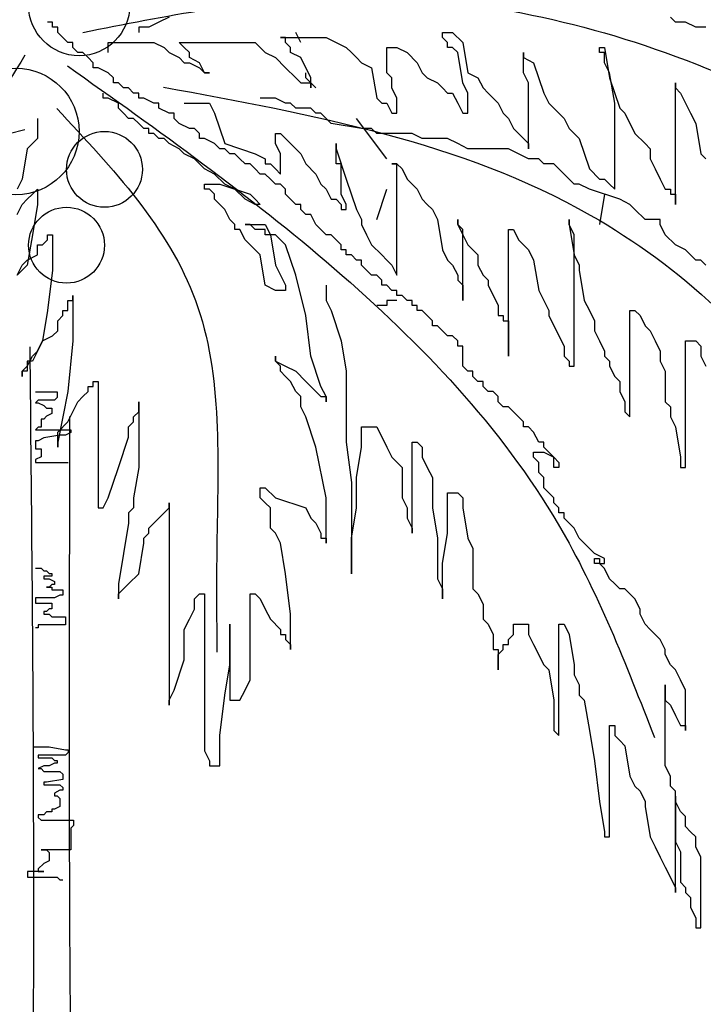
# Model space of a CAD drawing. Units: inches. Extents: x -265334 to 359329, y -1360566 to 161374.
# Drawn here: x 280589 to 281216, y 110238 to 111141 of the extents above; entities that cross this region are included whole.
import ezdxf

# ---------------------------------------------------------------- set-up
doc = ezdxf.new("R2010")
doc.units = ezdxf.units.IN
doc.header["$MEASUREMENT"] = 0
doc.layers.add('CAYXANH', color=64, linetype='Continuous')

msp = doc.modelspace()

# ---------------------------------------------------------------- linework, layer by layer
at = {"layer": 'CAYXANH'}
for p, q in [((280619.12, 111138.2), (280614.48, 111138.2)), ((280619.12, 111133.56), (280619.12, 111138.2)), ((280716.59, 111138.2), (280707.31, 111133.56)), ((280725.87, 111142.84), (280716.59, 111138.2)), ((281190.01, 111138.2), (281185.37, 111142.84)), ((281199.3, 111138.2), (281190.01, 111138.2)), ((281208.58, 111133.56), (281199.3, 111138.2)), ((280623.76, 111133.56), (280619.12, 111133.56)), ((280623.76, 111128.92), (280623.76, 111133.56)), ((280628.4, 111124.28), (280623.76, 111128.92)), ((280707.31, 111133.56), (280698.02, 111133.56)), ((280698.02, 111133.56), (280698.02, 111128.92)), ((280846.55, 111119.64), (280841.91, 111128.92)), ((280976.51, 111124.28), (280976.51, 111128.92)), ((280976.51, 111128.92), (280985.79, 111128.92)), ((280985.79, 111128.92), (280995.07, 111119.64)), ((281217.86, 111133.56), (281208.58, 111133.56)), ((280633.04, 111119.64), (280628.4, 111124.28)), ((280637.69, 111119.64), (280633.04, 111119.64)), ((280637.69, 111115.01), (280637.69, 111119.64)), ((280670.18, 111110.37), (280670.18, 111119.64)), ((280670.18, 111119.64), (280711.95, 111119.64)), ((280711.95, 111119.64), (280721.23, 111115.01)), ((280735.16, 111119.64), (280804.78, 111119.64)), ((280739.8, 111115.01), (280735.16, 111119.64)), ((280804.78, 111119.64), (280814.06, 111110.37)), ((280827.98, 111124.28), (280869.76, 111124.28)), ((280832.62, 111124.28), (280827.98, 111124.28)), ((280832.62, 111119.64), (280832.62, 111124.28)), ((280837.27, 111115.01), (280832.62, 111119.64)), ((280869.76, 111124.28), (280879.04, 111119.64)), ((280879.04, 111119.64), (280888.32, 111115.01)), ((280981.15, 111119.64), (280976.51, 111124.28)), ((280981.15, 111115.01), (280981.15, 111119.64)), ((280995.07, 111119.64), (280999.72, 111091.82)), ((280642.33, 111110.37), (280637.69, 111115.01)), ((280646.97, 111110.37), (280642.33, 111110.37)), ((280651.61, 111105.73), (280646.97, 111110.37)), ((280721.23, 111115.01), (280725.87, 111110.37)), ((280725.87, 111110.37), (280735.16, 111105.73)), ((280744.44, 111110.37), (280739.8, 111115.01)), ((280744.44, 111105.73), (280744.44, 111110.37)), ((280814.06, 111110.37), (280823.34, 111105.73)), ((280837.27, 111110.37), (280837.27, 111115.01)), ((280846.55, 111105.73), (280837.27, 111110.37)), ((280888.32, 111115.01), (280892.96, 111110.37)), ((280892.96, 111110.37), (280897.6, 111105.73)), ((280925.45, 111091.82), (280925.45, 111115.01)), ((280925.45, 111115.01), (280934.74, 111115.01)), ((280934.74, 111115.01), (280944.02, 111110.37)), ((280944.02, 111110.37), (280953.3, 111101.09)), ((280985.79, 111115.01), (280981.15, 111115.01)), ((280990.43, 111110.37), (280985.79, 111115.01)), ((280995.07, 111082.54), (280990.43, 111110.37)), ((281050.77, 111091.82), (281050.77, 111110.37)), ((281050.77, 111110.37), (281050.77, 111105.73)), ((281120.39, 111110.37), (281120.39, 111115.01)), ((281120.39, 111115.01), (281125.03, 111115.01)), ((281125.03, 111110.37), (281120.39, 111110.37)), ((281125.03, 111115.01), (281129.68, 111087.18)), ((281125.03, 111101.09), (281125.03, 111110.37)), ((280656.25, 111101.09), (280651.61, 111105.73)), ((280656.25, 111096.45), (280656.25, 111101.09)), ((280735.16, 111105.73), (280739.8, 111101.09)), ((280739.8, 111101.09), (280744.44, 111101.09)), ((280753.72, 111101.09), (280744.44, 111105.73)), ((280744.44, 111101.09), (280753.72, 111096.45)), ((280758.36, 111091.82), (280753.72, 111101.09)), ((280823.34, 111105.73), (280832.62, 111096.45)), ((280855.83, 111087.18), (280846.55, 111105.73)), ((280897.6, 111105.73), (280902.25, 111101.09)), ((280902.25, 111101.09), (280911.53, 111096.45)), ((280953.3, 111101.09), (280957.94, 111091.82)), ((281050.77, 111105.73), (281060.05, 111101.09)), ((281060.05, 111101.09), (281069.34, 111073.26)), ((281129.68, 111091.82), (281125.03, 111101.09)), ((280660.89, 111096.45), (280656.25, 111096.45)), ((280670.18, 111091.82), (280660.89, 111096.45)), ((280674.82, 111087.18), (280670.18, 111091.82)), ((280753.72, 111096.45), (280758.36, 111091.82)), ((280758.36, 111091.82), (280763, 111091.82)), ((280763, 111091.82), (280758.36, 111091.82)), ((280832.62, 111096.45), (280841.91, 111087.18)), ((280851.19, 111087.18), (280851.19, 111091.82)), ((280911.53, 111096.45), (280916.17, 111068.63)), ((280930.09, 111087.18), (280925.45, 111091.82)), ((280957.94, 111091.82), (280962.58, 111087.18)), ((280999.72, 111091.82), (281009, 111087.18)), ((281055.41, 111082.54), (281050.77, 111091.82)), ((281134.32, 111063.99), (281129.68, 111091.82)), ((280674.82, 111082.54), (280674.82, 111087.18)), ((280679.46, 111082.54), (280674.82, 111082.54)), ((280684.1, 111077.9), (280679.46, 111082.54)), ((280841.91, 111087.18), (280846.55, 111082.54)), ((280846.55, 111082.54), (280855.83, 111082.54)), ((280860.47, 111077.9), (280851.19, 111087.18)), ((280855.83, 111077.9), (280855.83, 111087.18)), ((280855.83, 111082.54), (280855.83, 111077.9)), ((280930.09, 111077.9), (280930.09, 111087.18)), ((280962.58, 111087.18), (280971.87, 111082.54)), ((280971.87, 111082.54), (280976.51, 111077.9)), ((280999.72, 111073.26), (280995.07, 111082.54)), ((281009, 111087.18), (281013.64, 111077.9)), ((281055.41, 111022.24), (281055.41, 111082.54)), ((281129.68, 111087.18), (281138.96, 111059.35)), ((281190.01, 110971.23), (281190.01, 111082.54)), ((281190.01, 111082.54), (281190.01, 111077.9)), ((280665.53, 111068.63), (280665.53, 111073.26)), ((280688.74, 111077.9), (280684.1, 111077.9)), ((280693.38, 111073.26), (280688.74, 111077.9)), ((280698.02, 111073.26), (280693.38, 111073.26)), ((280698.02, 111068.63), (280698.02, 111073.26)), ((280934.74, 111068.63), (280930.09, 111077.9)), ((280976.51, 111077.9), (280981.15, 111073.26)), ((280981.15, 111073.26), (280985.79, 111073.26)), ((280985.79, 111073.26), (280990.43, 111063.99)), ((280999.72, 111054.71), (280999.72, 111073.26)), ((281013.64, 111077.9), (281018.28, 111073.26)), ((281018.28, 111073.26), (281027.56, 111063.99)), ((281069.34, 111073.26), (281073.98, 111063.99)), ((281190.01, 111077.9), (281194.66, 111073.26)), ((281194.66, 111073.26), (281199.3, 111063.99)), ((280670.18, 111068.63), (280665.53, 111068.63)), ((280679.46, 111063.99), (280670.18, 111068.63)), ((280679.46, 111059.35), (280679.46, 111063.99)), ((280702.67, 111068.63), (280698.02, 111068.63)), ((280711.95, 111063.99), (280702.67, 111068.63)), ((280716.59, 111063.99), (280711.95, 111063.99)), ((280716.59, 111059.35), (280716.59, 111063.99)), ((280739.8, 111063.99), (280763, 111063.99)), ((280763, 111063.99), (280767.65, 111054.71)), ((280823.34, 111068.63), (280809.42, 111068.63)), ((280832.62, 111063.99), (280823.34, 111068.63)), ((280837.27, 111063.99), (280832.62, 111063.99)), ((280841.91, 111059.35), (280837.27, 111063.99)), ((280916.17, 111068.63), (280920.81, 111063.99)), ((280920.81, 111063.99), (280925.45, 111063.99)), ((280925.45, 111063.99), (280930.09, 111054.71)), ((280934.74, 111054.71), (280934.74, 111068.63)), ((280990.43, 111063.99), (280995.07, 111054.71)), ((281027.56, 111063.99), (281032.21, 111054.71)), ((281073.98, 111063.99), (281083.26, 111054.71)), ((281134.32, 110985.14), (281134.32, 111063.99)), ((281199.3, 111063.99), (281203.94, 111054.71)), ((280684.1, 111054.71), (280679.46, 111059.35)), ((280688.74, 111050.07), (280684.1, 111054.71)), ((280725.87, 111054.71), (280716.59, 111059.35)), ((280730.51, 111054.71), (280725.87, 111054.71)), ((280730.51, 111050.07), (280730.51, 111054.71)), ((280767.65, 111054.71), (280776.93, 111026.88)), ((280855.83, 111059.35), (280841.91, 111059.35)), ((280860.47, 111054.71), (280855.83, 111059.35)), ((280865.11, 111054.71), (280860.47, 111054.71)), ((280874.4, 111045.44), (280865.11, 111054.71)), ((280930.09, 111054.71), (280934.74, 111054.71)), ((280995.07, 111054.71), (280999.72, 111054.71)), ((281032.21, 111054.71), (281036.85, 111050.07)), ((281083.26, 111054.71), (281087.9, 111050.07)), ((281138.96, 111059.35), (281143.6, 111054.71)), ((281143.6, 111054.71), (281152.88, 111036.16)), ((281203.94, 111054.71), (281208.58, 111045.44)), ((280605.2, 111050.07), (280605.2, 111031.52)), ((280693.38, 111050.07), (280688.74, 111050.07)), ((280698.02, 111045.44), (280693.38, 111050.07)), ((280702.67, 111040.8), (280698.02, 111045.44)), ((280735.16, 111045.44), (280730.51, 111050.07)), ((280744.44, 111040.8), (280735.16, 111045.44)), ((280902.25, 111040.8), (280874.4, 111045.44)), ((280925.45, 111012.97), (280897.6, 111050.07)), ((281036.85, 111050.07), (281041.49, 111040.8)), ((281087.9, 111050.07), (281092.54, 111040.8)), ((281208.58, 111045.44), (281213.22, 111017.61)), ((280707.31, 111040.8), (280702.67, 111040.8)), ((280707.31, 111036.16), (280707.31, 111040.8)), ((280711.95, 111036.16), (280707.31, 111036.16)), ((280716.59, 111031.52), (280711.95, 111036.16)), ((280749.08, 111040.8), (280744.44, 111040.8)), ((280753.72, 111036.16), (280749.08, 111040.8)), ((280753.72, 111031.52), (280753.72, 111036.16)), ((280823.34, 111026.88), (280823.34, 111036.16)), ((280823.34, 111036.16), (280827.98, 111036.16)), ((280827.98, 111036.16), (280832.62, 111031.52)), ((280911.53, 111040.8), (280902.25, 111040.8)), ((280916.17, 111036.16), (280911.53, 111040.8)), ((280948.66, 111036.16), (280916.17, 111036.16)), ((280957.94, 111031.52), (280948.66, 111036.16)), ((281041.49, 111040.8), (281050.77, 111031.52)), ((281092.54, 111040.8), (281101.83, 111031.52)), ((281152.88, 111036.16), (281162.17, 111026.88)), ((280605.2, 111031.52), (280595.91, 111022.24)), ((280721.23, 111031.52), (280716.59, 111031.52)), ((280725.87, 111026.88), (280721.23, 111031.52)), ((280735.16, 111022.24), (280725.87, 111026.88)), ((280758.36, 111031.52), (280753.72, 111031.52)), ((280767.65, 111026.88), (280758.36, 111031.52)), ((280772.29, 111022.24), (280767.65, 111026.88)), ((280776.93, 111026.88), (280804.78, 111017.61)), ((280827.98, 111017.61), (280823.34, 111026.88)), ((280832.62, 111031.52), (280841.91, 111022.24)), ((280879.04, 111008.33), (280879.04, 111026.88)), ((280879.04, 111026.88), (280879.04, 111022.24)), ((280981.15, 111031.52), (280957.94, 111031.52)), ((280990.43, 111026.88), (280981.15, 111031.52)), ((280999.72, 111022.24), (280990.43, 111026.88)), ((281050.77, 111031.52), (281055.41, 111026.88)), ((281055.41, 111026.88), (281055.41, 111022.24)), ((281101.83, 111031.52), (281111.11, 111003.69)), ((281162.17, 111026.88), (281166.81, 111022.24)), ((280595.91, 111022.24), (280591.27, 110994.42)), ((280739.8, 111017.61), (280735.16, 111022.24)), ((280749.08, 111012.97), (280739.8, 111017.61)), ((280776.93, 111022.24), (280772.29, 111022.24)), ((280781.57, 111017.61), (280776.93, 111022.24)), ((280786.21, 111017.61), (280781.57, 111017.61)), ((280790.85, 111012.97), (280786.21, 111017.61)), ((280804.78, 111017.61), (280814.06, 111012.97)), ((280827.98, 110999.05), (280827.98, 111017.61)), ((280841.91, 111022.24), (280846.55, 111017.61)), ((280846.55, 111017.61), (280851.19, 111008.33)), ((280879.04, 111022.24), (280888.32, 110994.42)), ((281036.85, 111022.24), (280999.72, 111022.24)), ((281046.13, 111017.61), (281036.85, 111022.24)), ((281055.41, 111012.97), (281046.13, 111017.61)), ((281166.81, 111022.24), (281166.81, 111012.97)), ((281213.22, 111017.61), (281217.86, 111012.97)), ((280753.72, 111008.33), (280749.08, 111012.97)), ((280758.36, 111003.69), (280753.72, 111008.33)), ((280795.49, 111008.33), (280790.85, 111012.97)), ((280800.14, 111008.33), (280795.49, 111008.33)), ((280804.78, 111003.69), (280800.14, 111008.33)), ((280814.06, 111012.97), (280814.06, 111008.33)), ((280814.06, 111008.33), (280818.7, 111008.33)), ((280818.7, 111008.33), (280823.34, 111003.69)), ((280851.19, 111008.33), (280860.47, 110999.05)), ((280883.68, 111008.33), (280879.04, 111008.33)), ((280883.68, 110980.5), (280883.68, 111008.33)), ((280934.74, 111008.33), (280930.09, 111008.33)), ((280930.09, 111008.33), (280934.74, 111008.33)), ((280934.74, 110906.29), (280934.74, 111008.33)), ((280934.74, 111008.33), (280939.38, 111003.69)), ((281064.7, 111012.97), (281055.41, 111012.97)), ((281069.34, 111008.33), (281064.7, 111012.97)), ((281078.62, 111008.33), (281069.34, 111008.33)), ((281083.26, 111003.69), (281078.62, 111008.33)), ((281166.81, 111012.97), (281171.45, 111003.69)), ((280767.65, 110999.05), (280758.36, 111003.69)), ((280776.93, 110989.78), (280767.65, 110999.05)), ((280809.42, 110999.05), (280804.78, 111003.69)), ((280814.06, 110999.05), (280809.42, 110999.05)), ((280818.7, 110994.42), (280814.06, 110999.05)), ((280823.34, 111003.69), (280827.98, 110999.05)), ((280860.47, 110999.05), (280865.11, 110989.78)), ((280939.38, 111003.69), (280944.02, 110994.42)), ((281092.54, 110994.42), (281083.26, 111003.69)), ((281111.11, 111003.69), (281120.39, 110994.42)), ((281171.45, 111003.69), (281176.09, 110994.42)), ((280591.27, 110994.42), (280586.63, 110985.14)), ((280758.36, 110985.14), (280758.36, 110989.78)), ((280758.36, 110989.78), (280772.29, 110989.78)), ((280772.29, 110989.78), (280800.14, 110980.5)), ((280786.21, 110985.14), (280776.93, 110989.78)), ((280823.34, 110989.78), (280818.7, 110994.42)), ((280827.98, 110989.78), (280823.34, 110989.78)), ((280832.62, 110985.14), (280827.98, 110989.78)), ((280865.11, 110989.78), (280869.76, 110985.14)), ((280888.32, 110994.42), (280897.6, 110966.59)), ((280944.02, 110994.42), (280953.3, 110985.14)), ((281097.19, 110989.78), (281092.54, 110994.42)), ((281101.83, 110989.78), (281097.19, 110989.78)), ((281111.11, 110985.14), (281101.83, 110989.78)), ((281120.39, 110994.42), (281125.03, 110994.42)), ((281125.03, 110994.42), (281129.68, 110989.78)), ((281129.68, 110989.78), (281134.32, 110985.14)), ((281176.09, 110994.42), (281180.73, 110985.14)), ((280595.91, 110975.86), (280600.55, 110980.5)), ((280600.55, 110980.5), (280605.2, 110985.14)), ((280605.2, 110985.14), (280605.2, 110971.23)), ((280763, 110985.14), (280758.36, 110985.14)), ((280767.65, 110980.5), (280763, 110985.14)), ((280767.65, 110975.86), (280767.65, 110980.5)), ((280795.49, 110975.86), (280786.21, 110985.14)), ((280800.14, 110980.5), (280804.78, 110975.86)), ((280832.62, 110980.5), (280832.62, 110985.14)), ((280837.27, 110975.86), (280832.62, 110980.5)), ((280869.76, 110985.14), (280874.4, 110975.86)), ((280888.32, 110971.23), (280883.68, 110980.5)), ((280916.17, 110957.31), (280925.45, 110985.14)), ((280953.3, 110985.14), (280957.94, 110975.86)), ((281138.96, 110975.86), (281111.11, 110985.14)), ((281125.03, 110980.5), (281120.39, 110952.67)), ((281180.73, 110985.14), (281185.37, 110985.14)), ((281185.37, 110985.14), (281185.37, 110980.5)), ((281185.37, 110980.5), (281190.01, 110980.5)), ((281190.01, 110980.5), (281190.01, 110971.23)), ((280591.27, 110971.23), (280595.91, 110975.86)), ((280776.93, 110966.59), (280767.65, 110975.86)), ((280804.78, 110971.23), (280795.49, 110975.86)), ((280804.78, 110975.86), (280809.42, 110971.23)), ((280841.91, 110971.23), (280837.27, 110975.86)), ((280874.4, 110975.86), (280879.04, 110975.86)), ((280879.04, 110975.86), (280883.68, 110971.23)), ((280957.94, 110975.86), (280962.58, 110971.23)), ((281148.24, 110971.23), (281138.96, 110975.86)), ((280586.63, 110961.95), (280591.27, 110971.23)), ((280605.2, 110971.23), (280600.55, 110943.4)), ((280781.57, 110957.31), (280776.93, 110966.59)), ((280809.42, 110971.23), (280804.78, 110971.23)), ((280846.55, 110971.23), (280841.91, 110971.23)), ((280846.55, 110966.59), (280846.55, 110971.23)), ((280851.19, 110961.95), (280846.55, 110966.59)), ((280883.68, 110971.23), (280883.68, 110966.59)), ((280883.68, 110966.59), (280888.32, 110966.59)), ((280888.32, 110966.59), (280888.32, 110971.23)), ((280897.6, 110966.59), (280902.25, 110957.31)), ((280962.58, 110971.23), (280967.23, 110966.59)), ((280967.23, 110966.59), (280971.87, 110957.31)), ((281152.88, 110966.59), (281148.24, 110971.23)), ((281162.17, 110957.31), (281152.88, 110966.59)), ((280786.21, 110952.67), (280781.57, 110957.31)), ((280855.83, 110961.95), (280851.19, 110961.95)), ((280860.47, 110952.67), (280855.83, 110961.95)), ((280902.25, 110957.31), (280902.25, 110952.67)), ((280971.87, 110957.31), (280976.51, 110929.48)), ((280990.43, 110952.67), (280990.43, 110957.31)), ((280990.43, 110957.31), (280990.43, 110952.67)), ((281092.54, 110952.67), (281092.54, 110957.31)), ((281092.54, 110957.31), (281092.54, 110952.67)), ((281176.09, 110957.31), (281162.17, 110957.31)), ((281176.09, 110952.67), (281176.09, 110957.31)), ((280786.21, 110948.03), (280786.21, 110952.67)), ((280790.85, 110948.03), (280786.21, 110948.03)), ((280795.49, 110938.76), (280790.85, 110948.03)), ((280800.14, 110952.67), (280795.49, 110952.67)), ((280795.49, 110952.67), (280814.06, 110952.67)), ((280804.78, 110948.03), (280800.14, 110952.67)), ((280814.06, 110948.03), (280804.78, 110948.03)), ((280814.06, 110952.67), (280818.7, 110943.4)), ((280814.06, 110943.4), (280814.06, 110948.03)), ((280865.11, 110948.03), (280860.47, 110952.67)), ((280869.76, 110943.4), (280865.11, 110948.03)), ((280902.25, 110952.67), (280906.89, 110943.4)), ((280995.07, 110948.03), (280990.43, 110952.67)), ((280990.43, 110952.67), (280995.07, 110943.4)), ((280995.07, 110883.1), (280995.07, 110948.03)), ((281036.85, 110948.03), (281041.49, 110948.03)), ((281036.85, 110832.08), (281036.85, 110948.03)), ((281041.49, 110948.03), (281046.13, 110938.76)), ((281097.19, 110943.4), (281092.54, 110952.67)), ((281092.54, 110952.67), (281097.19, 110924.84)), ((281180.73, 110943.4), (281176.09, 110952.67)), ((280600.55, 110943.4), (280595.91, 110915.57)), ((280609.84, 110934.12), (280614.48, 110938.76)), ((280614.48, 110938.76), (280614.48, 110943.4)), ((280614.48, 110943.4), (280619.12, 110943.4)), ((280619.12, 110943.4), (280619.12, 110910.93)), ((280800.14, 110934.12), (280795.49, 110938.76)), ((280823.34, 110943.4), (280814.06, 110943.4)), ((280818.7, 110943.4), (280823.34, 110915.57)), ((280832.62, 110934.12), (280823.34, 110943.4)), ((280874.4, 110943.4), (280869.76, 110943.4)), ((280879.04, 110938.76), (280874.4, 110943.4)), ((280883.68, 110934.12), (280879.04, 110938.76)), ((280906.89, 110943.4), (280911.53, 110934.12)), ((280995.07, 110943.4), (280999.72, 110934.12)), ((281046.13, 110938.76), (281055.41, 110929.48)), ((281097.19, 110822.81), (281097.19, 110943.4)), ((281190.01, 110934.12), (281180.73, 110943.4)), ((280605.2, 110924.84), (280605.2, 110934.12)), ((280605.2, 110934.12), (280609.84, 110934.12)), ((280809.42, 110924.84), (280800.14, 110934.12)), ((280841.91, 110906.29), (280832.62, 110934.12)), ((280883.68, 110929.48), (280883.68, 110934.12)), ((280888.32, 110929.48), (280883.68, 110929.48)), ((280888.32, 110924.84), (280888.32, 110929.48)), ((280911.53, 110934.12), (280920.81, 110924.84)), ((280976.51, 110929.48), (280981.15, 110920.21)), ((280999.72, 110934.12), (281009, 110924.84)), ((281055.41, 110929.48), (281060.05, 110920.21)), ((281199.3, 110929.48), (281190.01, 110934.12)), ((281208.58, 110920.21), (281199.3, 110929.48)), ((280591.27, 110915.57), (280595.91, 110920.21)), ((280595.91, 110920.21), (280605.2, 110924.84)), ((280814.06, 110897.02), (280809.42, 110924.84)), ((280892.96, 110924.84), (280888.32, 110924.84)), ((280897.6, 110920.21), (280892.96, 110924.84)), ((280902.25, 110920.21), (280897.6, 110920.21)), ((280902.25, 110915.57), (280902.25, 110920.21)), ((280920.81, 110924.84), (280925.45, 110920.21)), ((280925.45, 110920.21), (280930.09, 110915.57)), ((280981.15, 110920.21), (280985.79, 110915.57)), ((281009, 110924.84), (281009, 110915.57)), ((281060.05, 110920.21), (281064.7, 110892.38)), ((281097.19, 110924.84), (281101.83, 110915.57)), ((281213.22, 110920.21), (281208.58, 110920.21)), ((281217.86, 110915.57), (281213.22, 110920.21)), ((280595.91, 110915.57), (280586.63, 110906.29)), ((280586.63, 110906.29), (280591.27, 110915.57)), ((280619.12, 110910.93), (280614.48, 110873.83)), ((280823.34, 110915.57), (280827.98, 110906.29)), ((280906.89, 110910.93), (280902.25, 110915.57)), ((280911.53, 110906.29), (280906.89, 110910.93)), ((280930.09, 110915.57), (280934.74, 110906.29)), ((280985.79, 110915.57), (280990.43, 110906.29)), ((281009, 110915.57), (281013.64, 110906.29)), ((281101.83, 110915.57), (281101.83, 110910.93)), ((281101.83, 110910.93), (281106.47, 110883.1)), ((280827.98, 110906.29), (280832.62, 110897.02)), ((280851.19, 110869.19), (280841.91, 110906.29)), ((280916.17, 110906.29), (280911.53, 110906.29)), ((280920.81, 110901.65), (280916.17, 110906.29)), ((280920.81, 110897.02), (280920.81, 110901.65)), ((280990.43, 110906.29), (280990.43, 110901.65)), ((280990.43, 110901.65), (280995.07, 110897.02)), ((281013.64, 110906.29), (281018.28, 110901.65)), ((281018.28, 110901.65), (281018.28, 110897.02)), ((280823.34, 110892.38), (280814.06, 110897.02)), ((280832.62, 110892.38), (280823.34, 110892.38)), ((280832.62, 110897.02), (280832.62, 110892.38)), ((280869.76, 110897.02), (280869.76, 110883.1)), ((280925.45, 110897.02), (280920.81, 110897.02)), ((280930.09, 110892.38), (280925.45, 110897.02)), ((280934.74, 110892.38), (280930.09, 110892.38)), ((280934.74, 110887.74), (280934.74, 110892.38)), ((280995.07, 110897.02), (280995.07, 110883.1)), ((281018.28, 110897.02), (281027.56, 110878.46)), ((281064.7, 110892.38), (281069.34, 110883.1)), ((280633.04, 110883.1), (280637.69, 110883.1)), ((280633.04, 110873.83), (280633.04, 110883.1)), ((280637.69, 110883.1), (280637.69, 110887.74)), ((280637.69, 110887.74), (280637.69, 110846)), ((280869.76, 110883.1), (280874.4, 110873.83)), ((280934.74, 110883.1), (280925.45, 110883.1)), ((280925.45, 110883.1), (280925.45, 110878.46)), ((280939.38, 110887.74), (280934.74, 110887.74)), ((280944.02, 110883.1), (280939.38, 110887.74)), ((280948.66, 110883.1), (280944.02, 110883.1)), ((280948.66, 110878.46), (280948.66, 110883.1)), ((281069.34, 110883.1), (281073.98, 110873.83)), ((281106.47, 110883.1), (281111.11, 110873.83)), ((280614.48, 110873.83), (280609.84, 110846)), ((280628.4, 110869.19), (280628.4, 110873.83)), ((280628.4, 110873.83), (280633.04, 110873.83)), ((280874.4, 110873.83), (280883.68, 110846)), ((280925.45, 110878.46), (280916.17, 110878.46)), ((280953.3, 110878.46), (280948.66, 110878.46)), ((280953.3, 110873.83), (280953.3, 110878.46)), ((280957.94, 110873.83), (280953.3, 110873.83)), ((280962.58, 110869.19), (280957.94, 110873.83)), ((281027.56, 110878.46), (281027.56, 110869.19)), ((281073.98, 110873.83), (281073.98, 110869.19)), ((281111.11, 110873.83), (281115.75, 110864.55)), ((281148.24, 110776.42), (281148.24, 110873.83)), ((281148.24, 110873.83), (281152.88, 110873.83)), ((281152.88, 110873.83), (281157.52, 110869.19)), ((280623.76, 110864.55), (280628.4, 110869.19)), ((280623.76, 110855.27), (280623.76, 110864.55)), ((280855.83, 110832.08), (280851.19, 110869.19)), ((280967.23, 110864.55), (280962.58, 110869.19)), ((280967.23, 110859.91), (280967.23, 110864.55)), ((281027.56, 110869.19), (281032.21, 110869.19)), ((281032.21, 110869.19), (281032.21, 110864.55)), ((281032.21, 110864.55), (281036.85, 110864.55)), ((281036.85, 110864.55), (281036.85, 110832.08)), ((281073.98, 110869.19), (281078.62, 110859.91)), ((281115.75, 110864.55), (281115.75, 110855.27)), ((281157.52, 110869.19), (281162.17, 110859.91)), ((280619.12, 110850.63), (280623.76, 110855.27)), ((280971.87, 110859.91), (280967.23, 110859.91)), ((280976.51, 110855.27), (280971.87, 110859.91)), ((280981.15, 110850.63), (280976.51, 110855.27)), ((281078.62, 110859.91), (281087.9, 110841.36)), ((281115.75, 110855.27), (281120.39, 110846)), ((281162.17, 110859.91), (281166.81, 110855.27)), ((281166.81, 110855.27), (281171.45, 110846)), ((280609.84, 110846), (280605.2, 110836.72)), ((280605.2, 110836.72), (280609.84, 110846)), ((280609.84, 110846), (280619.12, 110850.63)), ((280637.69, 110846), (280633.04, 110799.62)), ((280883.68, 110846), (280888.32, 110818.17)), ((280985.79, 110850.63), (280981.15, 110850.63)), ((280990.43, 110846), (280985.79, 110850.63)), ((280990.43, 110841.36), (280990.43, 110846)), ((281120.39, 110846), (281125.03, 110836.72)), ((281171.45, 110846), (281176.09, 110836.72)), ((281199.3, 110730.04), (281199.3, 110846)), ((281199.3, 110846), (281208.58, 110846)), ((281208.58, 110846), (281213.22, 110841.36)), ((280605.2, 110836.72), (280600.55, 110827.44)), ((280600.55, 110832.08), (280605.2, 110836.72)), ((280995.07, 110841.36), (280990.43, 110841.36)), ((280995.07, 110822.81), (280995.07, 110841.36)), ((281087.9, 110841.36), (281087.9, 110832.08)), ((281125.03, 110836.72), (281125.03, 110832.08)), ((281176.09, 110836.72), (281176.09, 110827.44)), ((281213.22, 110841.36), (281213.22, 110832.08)), ((280595.91, 110822.81), (280600.55, 110832.08)), ((280600.55, 110827.44), (280595.91, 110827.44)), ((280595.91, 110827.44), (280595.91, 110818.17)), ((280823.34, 110827.44), (280823.34, 110832.08)), ((280823.34, 110832.08), (280823.34, 110827.44)), ((280827.98, 110822.81), (280823.34, 110827.44)), ((280823.34, 110827.44), (280832.62, 110822.81)), ((280865.11, 110804.25), (280855.83, 110832.08)), ((281087.9, 110832.08), (281092.54, 110827.44)), ((281092.54, 110827.44), (281092.54, 110822.81)), ((281125.03, 110832.08), (281129.68, 110827.44)), ((281129.68, 110827.44), (281129.68, 110822.81)), ((281176.09, 110827.44), (281180.73, 110818.17)), ((281213.22, 110832.08), (281217.86, 110822.81)), ((280591.27, 110818.17), (280595.91, 110822.81)), ((280595.91, 110818.17), (280591.27, 110818.17)), ((280591.27, 110818.17), (280591.27, 110813.53)), ((280591.27, 110813.53), (280591.27, 110818.17)), ((280827.98, 110818.17), (280827.98, 110822.81)), ((280832.62, 110813.53), (280827.98, 110818.17)), ((280832.62, 110822.81), (280841.91, 110818.17)), ((280841.91, 110818.17), (280851.19, 110808.89)), ((280888.32, 110818.17), (280888.32, 110753.23)), ((280999.72, 110818.17), (280995.07, 110822.81)), ((281004.36, 110818.17), (280999.72, 110818.17)), ((281004.36, 110813.53), (281004.36, 110818.17)), ((281092.54, 110822.81), (281097.19, 110822.81)), ((281129.68, 110822.81), (281134.32, 110813.53)), ((281180.73, 110818.17), (281180.73, 110790.34)), ((280837.27, 110808.89), (280832.62, 110813.53)), ((281009, 110808.89), (281004.36, 110813.53)), ((281134.32, 110813.53), (281138.96, 110808.89)), ((280651.61, 110799.62), (280651.61, 110804.25)), ((280651.61, 110804.25), (280656.25, 110804.25)), ((280656.25, 110804.25), (280656.25, 110808.89)), ((280656.25, 110808.89), (280660.89, 110808.89)), ((280660.89, 110808.89), (280660.89, 110692.94)), ((280841.91, 110799.62), (280837.27, 110808.89)), ((280851.19, 110808.89), (280855.83, 110804.25)), ((280855.83, 110804.25), (280860.47, 110799.62)), ((280869.76, 110794.98), (280865.11, 110804.25)), ((281013.64, 110808.89), (281009, 110808.89)), ((281013.64, 110804.25), (281013.64, 110808.89)), ((281018.28, 110799.62), (281013.64, 110804.25)), ((281138.96, 110808.89), (281138.96, 110799.62)), ((280603.51, 110799.28), (280623.4, 110799.28)), ((280606, 110791.83), (280603.51, 110789.34)), ((280620.92, 110791.83), (280606, 110791.83)), ((280623.4, 110794.31), (280620.92, 110791.83)), ((280623.4, 110799.28), (280623.4, 110794.31)), ((280633.04, 110799.62), (280623.76, 110753.23)), ((280642.33, 110790.34), (280646.97, 110794.98)), ((280646.97, 110794.98), (280651.61, 110799.62)), ((280846.55, 110794.98), (280841.91, 110799.62)), ((280846.55, 110785.7), (280846.55, 110794.98)), ((280860.47, 110799.62), (280865.11, 110794.98)), ((280865.11, 110794.98), (280869.76, 110794.98)), ((280869.76, 110794.98), (280869.76, 110790.34)), ((280869.76, 110790.34), (280869.76, 110794.98)), ((281022.92, 110799.62), (281018.28, 110799.62)), ((281027.56, 110794.98), (281022.92, 110799.62)), ((281027.56, 110790.34), (281027.56, 110794.98)), ((281138.96, 110799.62), (281143.6, 110790.34)), ((280603.51, 110789.34), (280606, 110789.34)), ((280606, 110789.34), (280610.97, 110786.86)), ((280610.97, 110786.86), (280613.46, 110784.37)), ((280613.46, 110784.37), (280618.43, 110784.37)), ((280618.43, 110784.37), (280618.43, 110779.4)), ((280633.04, 110771.79), (280642.33, 110790.34)), ((280698.02, 110790.34), (280698.02, 110730.04)), ((280698.02, 110781.06), (280698.02, 110790.34)), ((280851.19, 110776.42), (280846.55, 110785.7)), ((281032.21, 110785.7), (281027.56, 110790.34)), ((281036.85, 110785.7), (281032.21, 110785.7)), ((281041.49, 110781.06), (281036.85, 110785.7)), ((281143.6, 110790.34), (281143.6, 110781.06)), ((281180.73, 110790.34), (281185.37, 110785.7)), ((281185.37, 110785.7), (281185.37, 110776.42)), ((280610.97, 110774.44), (280608.49, 110774.44)), ((280608.49, 110774.44), (280608.49, 110766.98)), ((280613.46, 110776.92), (280610.97, 110774.44)), ((280618.43, 110779.4), (280613.46, 110776.92)), ((280693.38, 110776.42), (280698.02, 110781.06)), ((280693.38, 110771.79), (280693.38, 110776.42)), ((280860.47, 110748.6), (280851.19, 110776.42)), ((281046.13, 110776.42), (281041.49, 110781.06)), ((281050.77, 110771.79), (281046.13, 110776.42)), ((281143.6, 110781.06), (281148.24, 110776.42)), ((281185.37, 110776.42), (281190.01, 110767.15)), ((280606, 110766.98), (280603.51, 110764.5)), ((280603.51, 110764.5), (280635.84, 110764.5)), ((280608.49, 110766.98), (280606, 110766.98)), ((280623.76, 110762.51), (280633.04, 110771.79)), ((280635.84, 110764.5), (280635.84, 110762.01)), ((280688.74, 110767.15), (280693.38, 110771.79)), ((280688.74, 110757.87), (280688.74, 110767.15)), ((280902.25, 110748.6), (280902.25, 110767.15)), ((280902.25, 110767.15), (280916.17, 110767.15)), ((280916.17, 110767.15), (280925.45, 110748.6)), ((281050.77, 110767.15), (281050.77, 110771.79)), ((281055.41, 110767.15), (281050.77, 110767.15)), ((281060.05, 110762.51), (281055.41, 110767.15)), ((281190.01, 110767.15), (281194.66, 110739.32)), ((280610.97, 110757.04), (280606, 110754.56)), ((280625.89, 110759.53), (280610.97, 110757.04)), ((280623.76, 110748.6), (280623.76, 110762.51)), ((280630.86, 110759.53), (280625.89, 110759.53)), ((280635.84, 110762.01), (280630.86, 110759.53)), ((280679.46, 110730.04), (280688.74, 110757.87)), ((281064.7, 110753.23), (281060.05, 110762.51)), ((280603.51, 110754.56), (280603.51, 110747.1)), ((280606, 110754.56), (280603.51, 110754.56)), ((280603.51, 110747.1), (280608.49, 110747.1)), ((280608.49, 110747.1), (280608.49, 110739.65)), ((280623.76, 110753.23), (280623.76, 110748.6)), ((280869.76, 110702.22), (280860.47, 110748.6)), ((280888.32, 110753.23), (280892.96, 110716.13)), ((280897.6, 110720.77), (280902.25, 110748.6)), ((280925.45, 110748.6), (280930.09, 110739.32)), ((280948.66, 110669.75), (280948.66, 110753.23)), ((280948.66, 110753.23), (280953.3, 110753.23)), ((280953.3, 110753.23), (280957.94, 110748.6)), ((280957.94, 110748.6), (280957.94, 110739.32)), ((281069.34, 110753.23), (281064.7, 110753.23)), ((281069.34, 110748.6), (281069.34, 110753.23)), ((281073.98, 110743.96), (281069.34, 110748.6)), ((280608.49, 110739.65), (280603.51, 110737.17)), ((280603.51, 110737.17), (280603.51, 110734.68)), ((280930.09, 110739.32), (280939.38, 110730.04)), ((280957.94, 110739.32), (280962.58, 110730.04)), ((281060.05, 110739.32), (281060.05, 110743.96)), ((281060.05, 110743.96), (281069.34, 110743.96)), ((281064.7, 110734.68), (281060.05, 110739.32)), ((281069.34, 110743.96), (281078.62, 110739.32)), ((281078.62, 110739.32), (281073.98, 110743.96)), ((281078.62, 110739.32), (281083.26, 110734.68)), ((281078.62, 110730.04), (281078.62, 110739.32)), ((281194.66, 110739.32), (281194.66, 110730.04)), ((280603.51, 110734.68), (280633.35, 110734.68)), ((280670.18, 110702.22), (280679.46, 110730.04)), ((280698.02, 110730.04), (280693.38, 110702.22)), ((280939.38, 110730.04), (280939.38, 110702.22)), ((280962.58, 110730.04), (280967.23, 110720.77)), ((281064.7, 110725.41), (281064.7, 110734.68)), ((281083.26, 110730.04), (281078.62, 110730.04)), ((281083.26, 110734.68), (281083.26, 110730.04)), ((281194.66, 110730.04), (281199.3, 110730.04)), ((280897.6, 110692.94), (280897.6, 110720.77)), ((280967.23, 110720.77), (280967.23, 110692.94)), ((281069.34, 110720.77), (281064.7, 110725.41)), ((281069.34, 110711.49), (281069.34, 110720.77)), ((280809.42, 110702.22), (280809.42, 110711.49)), ((280809.42, 110711.49), (280814.06, 110711.49)), ((280814.06, 110711.49), (280823.34, 110702.22)), ((280892.96, 110716.13), (280892.96, 110632.64)), ((281073.98, 110706.85), (281069.34, 110711.49)), ((280665.53, 110692.94), (280670.18, 110702.22)), ((280693.38, 110702.22), (280693.38, 110692.94)), ((280814.06, 110697.58), (280809.42, 110702.22)), ((280823.34, 110702.22), (280851.19, 110692.94)), ((280869.76, 110660.47), (280869.76, 110702.22)), ((280939.38, 110702.22), (280944.02, 110692.94)), ((280981.15, 110669.75), (280981.15, 110706.85)), ((280981.15, 110706.85), (280990.43, 110706.85)), ((280990.43, 110706.85), (280995.07, 110702.22)), ((280995.07, 110702.22), (280995.07, 110692.94)), ((281078.62, 110702.22), (281073.98, 110706.85)), ((281078.62, 110697.58), (281078.62, 110702.22)), ((280660.89, 110692.94), (280665.53, 110692.94)), ((280693.38, 110692.94), (280688.74, 110688.3)), ((280721.23, 110688.3), (280725.87, 110692.94)), ((280725.87, 110697.58), (280725.87, 110512.05)), ((280725.87, 110692.94), (280725.87, 110697.58)), ((280818.7, 110692.94), (280814.06, 110697.58)), ((280818.7, 110674.39), (280818.7, 110692.94)), ((280851.19, 110692.94), (280855.83, 110683.66)), ((280892.96, 110665.11), (280897.6, 110692.94)), ((280944.02, 110692.94), (280944.02, 110683.66)), ((280967.23, 110692.94), (280971.87, 110665.11)), ((280995.07, 110692.94), (280999.72, 110665.11)), ((281083.26, 110692.94), (281078.62, 110697.58)), ((281083.26, 110688.3), (281083.26, 110692.94)), ((280688.74, 110688.3), (280688.74, 110679.02)), ((280711.95, 110679.02), (280716.59, 110683.66)), ((280716.59, 110683.66), (280721.23, 110688.3)), ((280855.83, 110683.66), (280860.47, 110679.02)), ((280944.02, 110683.66), (280948.66, 110674.39)), ((281087.9, 110688.3), (281083.26, 110688.3)), ((281087.9, 110683.66), (281087.9, 110688.3)), ((281092.54, 110679.02), (281087.9, 110683.66)), ((280688.74, 110679.02), (280684.1, 110651.2)), ((280707.31, 110674.39), (280711.95, 110679.02)), ((280707.31, 110669.75), (280707.31, 110674.39)), ((280823.34, 110669.75), (280818.7, 110674.39)), ((280860.47, 110679.02), (280865.11, 110669.75)), ((280948.66, 110674.39), (280948.66, 110669.75)), ((281097.19, 110674.39), (281092.54, 110679.02)), ((281101.83, 110665.11), (281097.19, 110674.39)), ((280702.67, 110665.11), (280707.31, 110669.75)), ((280702.67, 110660.47), (280702.67, 110665.11)), ((280827.98, 110660.47), (280823.34, 110669.75)), ((280865.11, 110669.75), (280865.11, 110665.11)), ((280865.11, 110665.11), (280869.76, 110665.11)), ((280869.76, 110665.11), (280869.76, 110660.47)), ((280892.96, 110632.64), (280892.96, 110665.11)), ((280971.87, 110665.11), (280971.87, 110628.01)), ((280976.51, 110641.92), (280981.15, 110669.75)), ((280999.72, 110665.11), (281004.36, 110655.83)), ((281106.47, 110660.47), (281101.83, 110665.11)), ((280698.02, 110632.64), (280702.67, 110660.47)), ((280832.62, 110632.64), (280827.98, 110660.47)), ((281004.36, 110655.83), (281004.36, 110618.73)), ((281115.75, 110651.2), (281106.47, 110660.47)), ((280684.1, 110651.2), (280679.46, 110623.37)), ((281125.03, 110646.56), (281115.75, 110651.2)), ((281115.75, 110641.92), (281115.75, 110646.56)), ((281115.75, 110646.56), (281120.39, 110646.56)), ((281120.39, 110646.56), (281120.39, 110641.92)), ((281125.03, 110641.92), (281125.03, 110646.56)), ((280603.51, 110637.78), (280608.49, 110637.78)), ((280608.49, 110637.78), (280610.97, 110635.3)), ((280976.51, 110609.45), (280976.51, 110641.92)), ((281120.39, 110641.92), (281115.75, 110641.92)), ((281125.03, 110637.28), (281120.39, 110641.92)), ((281120.39, 110641.92), (281125.03, 110641.92)), ((280610.97, 110635.3), (280613.46, 110635.3)), ((280618.43, 110630.33), (280610.97, 110630.33)), ((280610.97, 110630.33), (280610.97, 110627.84)), ((280613.46, 110635.3), (280615.95, 110632.81)), ((280615.95, 110632.81), (280618.43, 110632.81)), ((280618.43, 110632.81), (280618.43, 110630.33)), ((280688.74, 110623.37), (280698.02, 110632.64)), ((280837.27, 110595.54), (280832.62, 110632.64)), ((281129.68, 110628.01), (281125.03, 110637.28)), ((280610.97, 110627.84), (280615.95, 110627.84)), ((280615.95, 110620.39), (280613.46, 110620.39)), ((280613.46, 110620.39), (280618.43, 110620.39)), ((280615.95, 110627.84), (280620.92, 110625.36)), ((280618.43, 110622.87), (280615.95, 110620.39)), ((280620.92, 110622.87), (280618.43, 110622.87)), ((280618.43, 110620.39), (280618.43, 110617.9)), ((280620.92, 110625.36), (280620.92, 110622.87)), ((280679.46, 110623.37), (280679.46, 110609.45)), ((280679.46, 110614.09), (280688.74, 110623.37)), ((280971.87, 110628.01), (280976.51, 110618.73)), ((281134.32, 110623.37), (281129.68, 110628.01)), ((281138.96, 110618.73), (281134.32, 110623.37)), ((280620.92, 110610.45), (280603.51, 110610.45)), ((280603.51, 110610.45), (280603.51, 110605.48)), ((280618.43, 110617.9), (280628.38, 110617.9)), ((280625.89, 110612.94), (280620.92, 110610.45)), ((280628.38, 110612.94), (280625.89, 110612.94)), ((280628.38, 110617.9), (280628.38, 110612.94)), ((280679.46, 110609.45), (280679.46, 110614.09)), ((280749.08, 110609.45), (280753.72, 110614.09)), ((280753.72, 110614.09), (280758.36, 110614.09)), ((280758.36, 110614.09), (280758.36, 110470.31)), ((280800.14, 110535.24), (280800.14, 110614.09)), ((280800.14, 110614.09), (280804.78, 110614.09)), ((280804.78, 110614.09), (280809.42, 110609.45)), ((280976.51, 110618.73), (280976.51, 110609.45)), ((281004.36, 110618.73), (281009, 110614.09)), ((281009, 110614.09), (281013.64, 110604.81)), ((281143.6, 110618.73), (281138.96, 110618.73)), ((281148.24, 110614.09), (281143.6, 110618.73)), ((281152.88, 110609.45), (281148.24, 110614.09)), ((280603.51, 110605.48), (280618.43, 110605.48)), ((280618.43, 110605.48), (280618.43, 110600.51)), ((280749.08, 110600.18), (280749.08, 110609.45)), ((280809.42, 110609.45), (280814.06, 110600.18)), ((281013.64, 110604.81), (281013.64, 110590.9)), ((281157.52, 110600.18), (281152.88, 110609.45)), ((280613.46, 110598.03), (280610.97, 110598.03)), ((280610.97, 110598.03), (280610.97, 110595.54)), ((280610.97, 110595.54), (280615.95, 110595.54)), ((280615.95, 110600.51), (280613.46, 110598.03)), ((280618.43, 110600.51), (280615.95, 110600.51)), ((280615.95, 110595.54), (280618.43, 110593.06)), ((280618.43, 110593.06), (280630.86, 110593.06)), ((280630.86, 110593.06), (280630.86, 110585.6)), ((280744.44, 110590.9), (280749.08, 110600.18)), ((280814.06, 110600.18), (280818.7, 110590.9)), ((280837.27, 110563.07), (280837.27, 110595.54)), ((281157.52, 110595.54), (281157.52, 110600.18)), ((281162.17, 110586.26), (281157.52, 110595.54)), ((280630.86, 110585.6), (280606, 110585.6)), ((280606, 110585.6), (280606, 110583.12)), ((280739.8, 110581.62), (280744.44, 110590.9)), ((280781.57, 110586.26), (280781.57, 110516.69)), ((280781.57, 110549.16), (280781.57, 110586.26)), ((280818.7, 110590.9), (280827.98, 110581.62)), ((281013.64, 110590.9), (281018.28, 110586.26)), ((281018.28, 110586.26), (281022.92, 110576.99)), ((281041.49, 110576.99), (281041.49, 110586.26)), ((281041.49, 110586.26), (281055.41, 110586.26)), ((281055.41, 110586.26), (281055.41, 110576.99)), ((281083.26, 110586.26), (281087.9, 110586.26)), ((281083.26, 110484.22), (281083.26, 110586.26)), ((281087.9, 110586.26), (281092.54, 110576.99)), ((281166.81, 110581.62), (281162.17, 110586.26)), ((280606, 110583.12), (280603.51, 110583.12)), ((280739.8, 110553.8), (280739.8, 110581.62)), ((280827.98, 110581.62), (280827.98, 110576.99)), ((280827.98, 110576.99), (280832.62, 110576.99)), ((280832.62, 110576.99), (280832.62, 110572.35)), ((281022.92, 110576.99), (281022.92, 110563.07)), ((281036.85, 110572.35), (281041.49, 110576.99)), ((281055.41, 110576.99), (281060.05, 110567.71)), ((281092.54, 110576.99), (281097.19, 110549.16)), ((281171.45, 110576.99), (281166.81, 110581.62)), ((281176.09, 110572.35), (281171.45, 110576.99)), ((280832.62, 110572.35), (280837.27, 110567.71)), ((280837.27, 110567.71), (280837.27, 110563.07)), ((281032.21, 110563.07), (281032.21, 110567.71)), ((281032.21, 110567.71), (281036.85, 110567.71)), ((281036.85, 110567.71), (281036.85, 110572.35)), ((281060.05, 110567.71), (281069.34, 110549.16)), ((281180.73, 110563.07), (281176.09, 110572.35)), ((281022.92, 110563.07), (281027.56, 110563.07)), ((281027.56, 110563.07), (281027.56, 110544.52)), ((281027.56, 110558.43), (281032.21, 110563.07)), ((281027.56, 110544.52), (281027.56, 110558.43)), ((281180.73, 110558.43), (281180.73, 110563.07)), ((281185.37, 110549.16), (281180.73, 110558.43)), ((280730.51, 110525.97), (280739.8, 110553.8)), ((280776.93, 110521.33), (280781.57, 110549.16)), ((281069.34, 110549.16), (281073.98, 110544.52)), ((281097.19, 110549.16), (281097.19, 110539.88)), ((281190.01, 110544.52), (281185.37, 110549.16)), ((281073.98, 110544.52), (281078.62, 110516.69)), ((281097.19, 110539.88), (281101.83, 110530.61)), ((281194.66, 110535.24), (281190.01, 110544.52)), ((280795.49, 110525.97), (280800.14, 110535.24)), ((281101.83, 110530.61), (281101.83, 110521.33)), ((281180.73, 110456.4), (281180.73, 110530.61)), ((281180.73, 110530.61), (281180.73, 110516.69)), ((281199.3, 110525.97), (281194.66, 110535.24)), ((280725.87, 110516.69), (280730.51, 110525.97)), ((280772.29, 110484.22), (280776.93, 110521.33)), ((280790.85, 110516.69), (280795.49, 110525.97)), ((281101.83, 110521.33), (281106.47, 110516.69)), ((281199.3, 110488.86), (281199.3, 110525.97)), ((280725.87, 110512.05), (280725.87, 110516.69)), ((280781.57, 110516.69), (280790.85, 110516.69)), ((281078.62, 110516.69), (281078.62, 110488.86)), ((281106.47, 110516.69), (281111.11, 110488.86)), ((281180.73, 110516.69), (281185.37, 110512.05)), ((281185.37, 110512.05), (281190.01, 110502.78)), ((281190.01, 110502.78), (281194.66, 110493.5)), ((281129.68, 110493.5), (281134.32, 110493.5)), ((281129.68, 110391.46), (281129.68, 110493.5)), ((281134.32, 110493.5), (281134.32, 110484.22)), ((281194.66, 110493.5), (281199.3, 110493.5)), ((281199.3, 110493.5), (281199.3, 110488.86)), ((280772.29, 110456.4), (280772.29, 110484.22)), ((281078.62, 110488.86), (281083.26, 110484.22)), ((281111.11, 110488.86), (281115.75, 110461.03)), ((281134.32, 110484.22), (281138.96, 110479.59)), ((281138.96, 110479.59), (281143.6, 110474.95)), ((280601.03, 110473.8), (280615.95, 110473.8)), ((280630.86, 110466.34), (280606, 110466.34)), ((280606, 110466.34), (280606, 110463.86)), ((280615.95, 110473.8), (280630.86, 110471.31)), ((280630.86, 110471.31), (280633.35, 110471.31)), ((280633.35, 110468.83), (280630.86, 110466.34)), ((280633.35, 110471.31), (280633.35, 110468.83)), ((280758.36, 110470.31), (280763, 110461.03)), ((281143.6, 110474.95), (281148.24, 110447.12)), ((280606, 110463.86), (280618.43, 110463.86)), ((280620.92, 110458.89), (280615.95, 110456.41)), ((280618.43, 110463.86), (280620.92, 110461.37)), ((280620.92, 110461.37), (280623.4, 110461.37)), ((280623.4, 110458.89), (280620.92, 110458.89)), ((280623.4, 110461.37), (280623.4, 110458.89)), ((280763, 110461.03), (280763, 110456.4)), ((281115.75, 110461.03), (281120.39, 110423.93)), ((280610.97, 110456.41), (280606, 110453.92)), ((280606, 110453.92), (280608.49, 110453.92)), ((280608.49, 110453.92), (280610.97, 110451.44)), ((280615.95, 110456.41), (280610.97, 110456.41)), ((280610.97, 110451.44), (280625.89, 110451.44)), ((280625.89, 110451.44), (280628.38, 110448.95)), ((280628.38, 110448.95), (280628.38, 110443.98)), ((280763, 110456.4), (280772.29, 110456.4)), ((281185.37, 110447.12), (281180.73, 110456.4)), ((280613.46, 110441.5), (280610.97, 110441.5)), ((280610.97, 110441.5), (280610.97, 110439.01)), ((280610.97, 110439.01), (280625.89, 110439.01)), ((280628.38, 110443.98), (280613.46, 110441.5)), ((280625.89, 110439.01), (280628.38, 110436.53)), ((281148.24, 110447.12), (281152.88, 110437.84)), ((281185.37, 110437.84), (281185.37, 110447.12)), ((280625.89, 110434.04), (280620.92, 110431.56)), ((280620.92, 110431.56), (280620.92, 110429.07)), ((280628.38, 110434.04), (280625.89, 110434.04)), ((280628.38, 110436.53), (280628.38, 110434.04)), ((281152.88, 110437.84), (281157.52, 110433.21)), ((281157.52, 110433.21), (281162.17, 110423.93)), ((281190.01, 110433.21), (281185.37, 110437.84)), ((281190.01, 110423.93), (281190.01, 110433.21)), ((280620.92, 110429.07), (280623.4, 110429.07)), ((280623.4, 110429.07), (280625.89, 110426.59)), ((280625.89, 110426.59), (280625.89, 110419.14)), ((281120.39, 110423.93), (281125.03, 110396.1)), ((281162.17, 110423.93), (281162.17, 110419.29)), ((281190.01, 110340.44), (281190.01, 110428.57)), ((281190.01, 110428.57), (281190.01, 110386.82)), ((281194.66, 110414.65), (281190.01, 110423.93)), ((280613.46, 110414.17), (280610.97, 110411.68)), ((280618.43, 110414.17), (280613.46, 110414.17)), ((280620.92, 110416.65), (280618.43, 110416.65)), ((280618.43, 110416.65), (280618.43, 110414.17)), ((280625.89, 110419.14), (280620.92, 110416.65)), ((281162.17, 110419.29), (281166.81, 110391.46)), ((281199.3, 110410.01), (281194.66, 110414.65)), ((280610.97, 110411.68), (280606, 110411.68)), ((280606, 110411.68), (280606, 110409.2)), ((280606, 110409.2), (280608.49, 110406.71)), ((280608.49, 110406.71), (280638.32, 110406.71)), ((280638.32, 110406.71), (280638.32, 110401.74)), ((281199.3, 110400.74), (281199.3, 110410.01)), ((280638.32, 110401.74), (280635.84, 110399.26)), ((280635.84, 110399.26), (280635.84, 110379.38)), ((281125.03, 110396.1), (281125.03, 110391.46)), ((281203.94, 110396.1), (281199.3, 110400.74)), ((281208.58, 110391.46), (281203.94, 110396.1)), ((281125.03, 110391.46), (281129.68, 110391.46)), ((281166.81, 110391.46), (281171.45, 110382.19)), ((281190.01, 110386.82), (281194.66, 110377.55)), ((281208.58, 110382.19), (281208.58, 110391.46)), ((280635.84, 110379.38), (280608.49, 110379.38)), ((280608.49, 110379.38), (280613.46, 110379.38)), ((280613.46, 110379.38), (280615.95, 110376.9)), ((280615.95, 110376.9), (280615.95, 110369.44)), ((281171.45, 110382.19), (281176.09, 110372.91)), ((281194.66, 110377.55), (281194.66, 110349.72)), ((281213.22, 110372.91), (281208.58, 110382.19)), ((280610.97, 110366.96), (280606, 110361.99)), ((280615.95, 110369.44), (280610.97, 110366.96)), ((281176.09, 110372.91), (281180.73, 110363.63)), ((281213.22, 110307.98), (281213.22, 110372.91)), ((280610.97, 110359.51), (280596.05, 110359.51)), ((280596.05, 110359.51), (280596.05, 110354.54)), ((280606, 110361.99), (280606, 110359.51)), ((280606, 110359.51), (280610.97, 110359.51)), ((281180.73, 110363.63), (281190.01, 110345.08)), ((280596.05, 110354.54), (280623.4, 110354.54)), ((280623.4, 110354.54), (280625.89, 110352.05)), ((280625.89, 110352.05), (280628.38, 110352.05)), ((281194.66, 110349.72), (281199.3, 110345.08)), ((281190.01, 110345.08), (281190.01, 110340.44)), ((281199.3, 110345.08), (281199.3, 110340.44)), ((281199.3, 110340.44), (281203.94, 110335.8)), ((281203.94, 110335.8), (281203.94, 110326.53)), ((281203.94, 110326.53), (281208.58, 110317.25)), ((281208.58, 110317.25), (281208.58, 110307.98)), ((281208.58, 110307.98), (281213.22, 110307.98))]:
    msp.add_line(p, q, dxfattribs=at)
for centre, radius in [((280643.47, 111153.85), 46.36), ((280585.51, 111038.03), 57.95), ((280666.65, 111003.28), 34.77), ((280631.88, 110933.78), 34.77)]:
    msp.add_circle(centre, radius, dxfattribs=at)
for points in [[(280646.97, 111128.92), (280874.4, 111161.39), (281180.73, 111110.37), (281473.14, 110966.59)], [(280593.59, 111107.96), (280495.78, 110902.71), (280486, 110658.36)], [(280632.72, 111098.19), (280877.24, 110912.48), (281082.64, 110677.9), (281170.67, 110482.43)], [(280720.74, 111078.64), (281111.98, 110961.35), (281317.38, 110765.87), (281366.29, 110668.13)], [(280622.93, 111059.09), (280750.09, 110883.16), (280769.65, 110658.36), (280769.65, 110560.62)], [(280593.59, 111039.54), (280153.45, 110883.16), (279860.02, 110609.49), (279742.65, 110423.78)], [(280598.16, 110840.66), (280598.16, 109954.36), (280543.3, 109232.53), (280387.86, 108647.76), (280323.86, 108483.3)], [(280634.74, 110776.7), (280634.74, 110301.57), (280634.74, 109598.02), (280589.02, 109022.38), (280442.72, 108428.47)]]:
    msp.add_spline(points, degree=3, dxfattribs=at)

doc.saveas('drawing.dxf')
